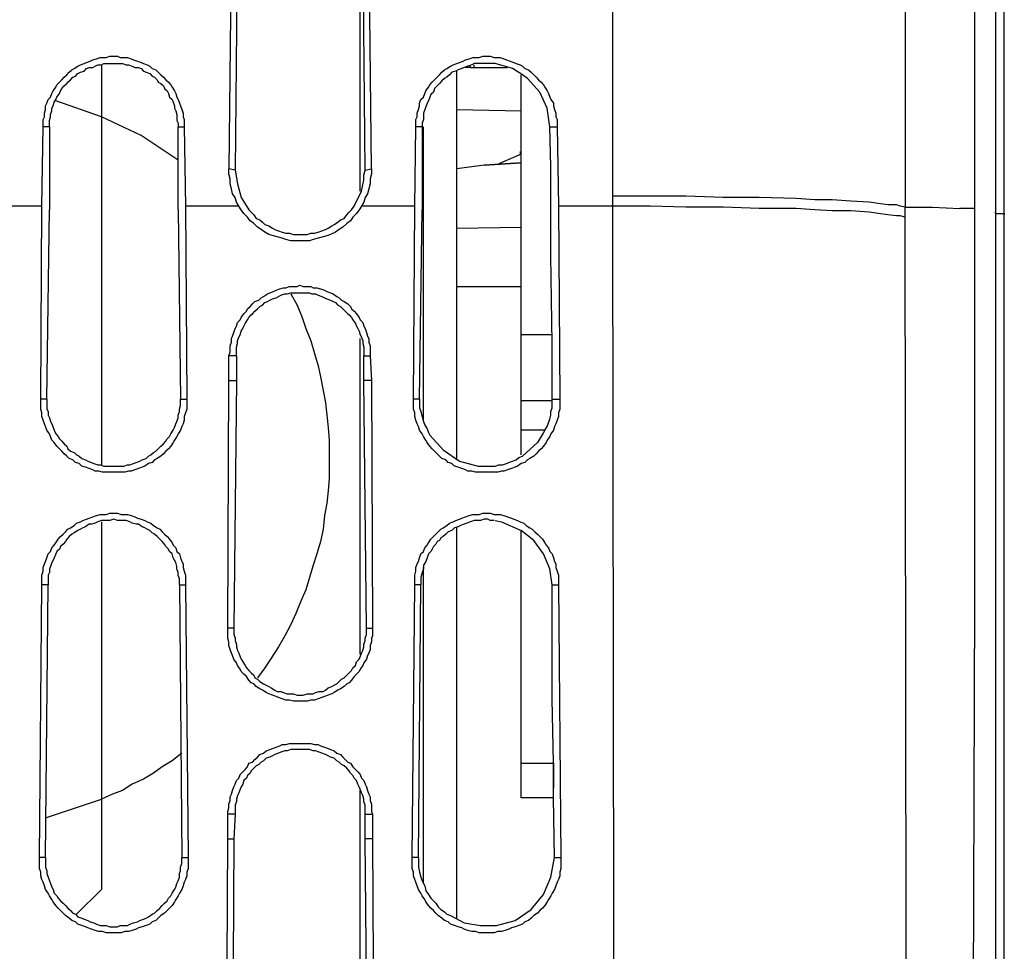
# Model space of a CAD drawing. Units: inches. Extents: x -2049 to 3731, y -2296 to 3484.
# Drawn here: x 207 to 241, y 624 to 656 of the extents above; entities that cross this region are included whole.
import ezdxf

# ---------------------------------------------------------------- set-up
doc = ezdxf.new("R2010")
doc.units = ezdxf.units.IN
doc.header["$MEASUREMENT"] = 0
doc.layers.add('Layer 1', color=7, linetype='Continuous')

msp = doc.modelspace()

# ---------------------------------------------------------------- linework, layer by layer
at = {"layer": 'Layer 1', "color": 7, "lineweight": 25, "true_color": 0xffffff}
for points in [[(227.128, 650.043), (227.128, 678.618)], [(240.509, 534.473), (240.509, 678.533)], [(237.121, 676.797), (237.121, 649.662)], [(214.091, 660.245), (214.091, 659.398), (214.005, 650.974)], [(218.873, 650.974), (218.792, 659.398), (218.792, 660.245)], [(239.494, 660.118), (239.494, 649.619)], [(240.211, 660.118), (240.211, 622.865)], [(240.509, 649.45), (240.509, 660.118)], [(218.494, 650.212), (218.494, 659.822)], [(214.303, 659.398), (214.217, 650.932)], [(218.196, 649.577), (218.282, 649.704), (218.368, 649.874), (218.454, 650.043), (218.534, 650.212), (218.58, 650.424), (218.62, 650.593), (218.62, 650.763), (218.666, 650.932), (218.58, 659.398)], [(207.659, 652.413), (207.659, 652.667), (207.699, 652.752), (207.699, 652.879), (207.739, 653.006), (207.739, 653.133), (207.785, 653.217), (207.825, 653.345), (207.911, 653.43), (207.951, 653.556), (207.997, 653.641), (208.083, 653.768), (208.123, 653.853), (208.209, 653.938), (208.29, 654.022), (208.375, 654.107), (208.461, 654.192), (208.547, 654.276), (208.633, 654.361), (208.714, 654.403), (208.84, 654.487), (208.926, 654.53), (209.052, 654.572), (209.138, 654.615), (209.264, 654.657), (209.35, 654.699), (209.476, 654.742), (209.602, 654.784), (209.814, 654.784), (209.94, 654.826), (210.199, 654.826), (210.284, 654.784), (210.537, 654.784), (210.663, 654.742), (210.749, 654.699), (210.875, 654.657), (211.001, 654.615), (211.087, 654.572), (211.213, 654.53), (211.299, 654.487), (211.385, 654.403), (211.511, 654.361), (211.592, 654.276), (211.677, 654.192), (211.764, 654.107), (211.85, 654.022), (211.936, 653.938), (212.016, 653.853), (212.062, 653.768), (212.142, 653.641), (212.188, 653.556), (212.228, 653.43), (212.274, 653.345), (212.314, 653.217), (212.354, 653.133), (212.4, 653.006), (212.44, 652.879), (212.44, 652.752), (212.48, 652.667), (212.48, 652.413)], [(220.398, 652.413), (220.398, 652.667), (220.444, 652.752), (220.444, 652.879), (220.484, 653.006), (220.524, 653.133), (220.524, 653.217), (220.57, 653.345), (220.655, 653.43), (220.696, 653.556), (220.736, 653.641), (220.822, 653.768), (220.868, 653.853), (220.948, 653.938), (221.034, 654.022), (221.12, 654.107), (221.206, 654.192), (221.286, 654.276), (221.372, 654.361), (221.458, 654.403), (221.584, 654.487), (221.67, 654.53), (221.796, 654.572), (221.883, 654.615), (222.009, 654.657), (222.095, 654.699), (222.221, 654.742), (222.347, 654.784), (222.559, 654.784), (222.685, 654.826), (222.937, 654.826), (223.069, 654.784), (223.276, 654.784), (223.407, 654.742), (223.488, 654.699), (223.62, 654.657), (223.746, 654.615), (223.826, 654.572), (223.958, 654.53), (224.038, 654.487), (224.124, 654.403), (224.25, 654.361), (224.336, 654.276), (224.422, 654.192), (224.508, 654.107), (224.588, 654.022), (224.674, 653.938), (224.761, 653.853), (224.801, 653.768), (224.887, 653.641), (224.927, 653.556), (224.972, 653.43), (225.013, 653.345), (225.099, 653.217), (225.099, 653.133), (225.139, 653.006), (225.185, 652.879), (225.185, 652.752), (225.225, 652.667), (225.225, 652.413)], [(207.871, 652.413), (207.871, 652.625), (207.911, 652.752), (207.911, 652.837), (207.951, 652.964), (207.951, 653.048), (207.997, 653.133), (208.037, 653.26), (208.083, 653.345), (208.123, 653.43), (208.209, 653.556), (208.249, 653.641), (208.29, 653.726), (208.375, 653.81), (208.461, 653.895), (208.502, 653.938), (208.588, 654.022), (208.673, 654.107), (208.759, 654.149), (208.84, 654.233), (208.926, 654.276), (209.052, 654.318), (209.138, 654.403), (209.224, 654.446), (209.35, 654.446), (209.436, 654.487), (209.522, 654.53), (209.648, 654.53), (209.734, 654.572), (210.365, 654.572), (210.491, 654.53), (210.577, 654.53), (210.703, 654.487), (210.789, 654.446), (210.915, 654.446), (211.001, 654.403), (211.087, 654.318), (211.173, 654.276), (211.299, 654.233), (211.385, 654.149), (211.466, 654.107), (211.551, 654.022), (211.592, 653.938), (211.677, 653.895), (211.764, 653.81), (211.804, 653.726), (211.89, 653.641), (211.936, 653.556), (211.976, 653.43), (212.062, 653.345), (212.102, 653.26), (212.142, 653.133), (212.142, 653.048), (212.188, 652.964), (212.228, 652.837), (212.228, 652.625), (212.274, 652.54), (212.274, 652.413)], [(209.648, 654.53), (209.648, 640.856)], [(223.109, 654.572), (222.387, 654.572), (222.307, 654.53), (222.175, 654.487), (222.049, 654.446), (221.968, 654.403), (221.836, 654.361), (221.756, 654.318), (221.625, 654.276), (221.544, 654.192), (221.458, 654.107), (221.372, 654.064), (221.286, 653.979), (221.206, 653.895), (221.12, 653.81), (221.034, 653.726), (220.994, 653.599), (220.908, 653.514), (220.868, 653.43), (220.822, 653.303), (220.782, 653.217), (220.736, 653.091), (220.696, 653.006), (220.655, 652.879), (220.655, 652.667), (220.61, 652.54), (220.61, 649.577)], [(221.796, 641.068), (221.796, 654.318)], [(222.261, 654.446), (222.095, 654.446)], [(222.261, 654.446), (222.261, 654.487)], [(222.261, 654.446), (223.362, 654.446)], [(222.387, 654.446), (222.387, 654.53)], [(224.038, 654.192), (223.7, 654.403), (223.109, 654.572)], [(223.362, 654.446), (223.533, 654.446)], [(223.998, 641.195), (223.998, 654.192)], [(224.972, 652.413), (224.887, 653.048), (224.634, 653.599), (224.21, 654.064), (224.038, 654.192)], [(209.648, 652.752), (208.083, 653.303)], [(221.796, 653.006), (223.998, 652.964)], [(212.274, 651.271), (211.001, 652.117), (209.648, 652.752)], [(207.613, 649.704), (207.659, 652.413)], [(207.871, 652.413), (207.659, 652.413)], [(207.871, 652.413), (207.871, 649.577)], [(212.274, 652.413), (212.48, 652.413)], [(212.274, 649.577), (212.274, 652.413)], [(212.48, 652.413), (212.526, 649.704)], [(220.357, 649.704), (220.398, 652.413)], [(220.61, 652.413), (220.398, 652.413)], [(220.655, 642.338), (220.655, 652.413)], [(224.972, 652.413), (225.225, 652.413)], [(225.013, 651.058), (224.972, 652.413)], [(225.225, 652.413), (225.265, 649.704)], [(223.998, 651.482), (223.235, 651.143)], [(223.958, 651.567), (223.958, 651.482)], [(214.217, 650.932), (214.005, 650.974)], [(214.343, 649.704), (214.263, 649.831), (214.217, 650), (214.131, 650.127), (214.091, 650.297), (214.051, 650.466), (214.051, 650.635), (214.005, 650.805), (214.005, 650.974)], [(214.217, 650.932), (214.303, 650.466), (214.429, 650), (214.682, 649.577)], [(218.873, 650.974), (218.873, 650.805), (218.832, 650.635), (218.832, 650.466), (218.792, 650.297), (218.746, 650.127), (218.666, 650), (218.62, 649.831), (218.534, 649.704)], [(218.666, 650.932), (218.873, 650.974)], [(222.725, 651.101), (221.796, 650.974)], [(225.013, 649.577), (225.013, 651.058)], [(227.128, 649.704), (227.128, 650.043)], [(237.121, 649.662), (236.949, 649.704), (236.823, 649.746), (236.53, 649.746), (236.192, 649.789), (235.894, 649.831), (235.258, 649.874), (234.621, 649.916), (234.031, 649.916), (233.394, 649.958), (232.128, 650), (230.9, 650), (229.628, 650.043), (227.128, 650.043)], [(207.613, 649.704), (205.796, 649.704)], [(207.573, 643.1), (207.613, 649.704)], [(207.785, 643.1), (207.871, 649.577)], [(212.274, 649.577), (212.354, 643.1)], [(214.343, 649.704), (212.526, 649.704)], [(212.526, 649.704), (212.566, 643.1)], [(218.534, 649.704), (218.454, 649.577), (218.368, 649.45), (218.242, 649.323), (218.156, 649.196), (218.03, 649.112), (217.904, 648.984), (217.777, 648.899), (217.646, 648.815), (217.479, 648.73), (217.353, 648.688), (217.227, 648.646), (217.055, 648.604), (216.883, 648.561), (216.757, 648.519), (216.126, 648.519), (215.955, 648.561), (215.828, 648.604), (215.657, 648.646), (215.53, 648.688), (215.364, 648.73), (215.232, 648.815), (215.106, 648.899), (214.98, 648.984), (214.854, 649.112), (214.728, 649.196), (214.642, 649.323), (214.516, 649.45), (214.429, 649.577), (214.343, 649.704)], [(214.682, 649.577), (214.768, 649.492), (214.854, 649.407), (214.94, 649.281), (215.066, 649.238), (215.152, 649.153), (215.232, 649.069), (215.364, 649.027), (215.49, 648.942), (215.576, 648.899), (215.702, 648.858), (215.828, 648.815), (215.955, 648.773), (216.081, 648.773), (216.207, 648.73), (216.677, 648.73), (216.803, 648.773), (216.929, 648.773), (217.055, 648.815), (217.181, 648.858), (217.307, 648.899), (217.394, 648.942), (217.52, 649.027), (217.606, 649.069), (217.732, 649.153), (217.818, 649.238), (217.944, 649.281), (218.03, 649.407), (218.116, 649.492), (218.196, 649.577)], [(220.357, 649.704), (218.534, 649.704)], [(220.317, 643.1), (220.357, 649.704)], [(220.524, 643.1), (220.61, 649.577)], [(225.059, 645.005), (225.013, 648.011), (225.013, 649.577)], [(227.128, 649.704), (225.265, 649.704)], [(225.265, 649.704), (225.311, 643.1)], [(237.121, 649.323), (236.949, 649.365), (236.823, 649.365), (236.53, 649.407), (236.192, 649.45), (235.894, 649.492), (235.258, 649.535), (234.621, 649.535), (234.031, 649.577), (233.394, 649.619), (232.128, 649.619), (230.9, 649.662), (229.628, 649.662), (228.401, 649.704), (227.128, 649.704)], [(227.214, 583.961), (227.214, 600.386), (227.174, 616.811), (227.128, 649.704)], [(237.121, 649.323), (237.121, 649.662)], [(237.121, 649.662), (238.05, 649.662), (238.984, 649.619)], [(239.236, 649.619), (238.984, 649.619)], [(239.494, 649.619), (239.236, 649.619)], [(239.494, 649.619), (239.494, 636.242), (239.448, 622.865)], [(237.207, 583.961), (237.161, 600.301), (237.161, 616.642), (237.121, 649.323)], [(240.211, 649.45), (240.211, 649.492)], [(240.211, 649.45), (240.509, 649.45)], [(240.509, 649.45), (240.509, 649.407)], [(240.509, 649.45), (240.509, 649.407)], [(240.509, 649.407), (240.509, 649.45)], [(240.509, 622.865), (240.509, 649.45)], [(221.796, 648.942), (223.998, 648.984)], [(214.005, 644.582), (214.051, 644.709), (214.051, 644.92), (214.091, 645.047), (214.091, 645.174), (214.131, 645.259), (214.177, 645.386), (214.217, 645.513), (214.263, 645.598), (214.303, 645.725), (214.389, 645.809), (214.429, 645.894), (214.516, 646.021), (214.602, 646.106), (214.642, 646.19), (214.728, 646.275), (214.814, 646.36), (214.894, 646.445), (215.026, 646.486), (215.106, 646.571), (215.192, 646.613), (215.318, 646.699), (215.404, 646.74), (215.53, 646.783), (215.616, 646.825), (215.742, 646.868), (215.868, 646.91), (215.955, 646.91), (216.081, 646.952), (216.333, 646.952), (216.419, 646.995), (216.545, 646.952), (216.803, 646.952), (216.883, 646.91), (217.015, 646.91), (217.141, 646.868), (217.268, 646.825), (217.353, 646.783), (217.479, 646.74), (217.566, 646.699), (217.692, 646.613), (217.777, 646.571), (217.858, 646.486), (217.944, 646.445), (218.07, 646.36), (218.156, 646.275), (218.196, 646.19), (218.282, 646.106), (218.368, 646.021), (218.454, 645.894), (218.494, 645.809), (218.58, 645.725), (218.62, 645.598), (218.666, 645.513), (218.706, 645.386), (218.746, 645.259), (218.792, 645.174), (218.792, 645.047), (218.832, 644.92), (218.832, 644.582)], [(221.796, 646.952), (223.998, 646.952)], [(214.263, 644.582), (214.263, 644.878), (214.303, 645.005), (214.303, 645.09), (214.343, 645.217), (214.389, 645.301), (214.429, 645.428), (214.476, 645.513), (214.516, 645.598), (214.556, 645.683), (214.642, 645.809), (214.682, 645.894), (214.768, 645.979), (214.814, 646.021), (214.894, 646.106), (214.98, 646.19), (215.066, 646.275), (215.152, 646.317), (215.232, 646.402), (215.318, 646.445), (215.404, 646.486), (215.49, 646.529), (215.616, 646.571), (215.702, 646.613), (215.783, 646.656), (215.914, 646.699), (215.995, 646.699), (216.126, 646.74), (216.757, 646.74), (216.843, 646.699), (216.969, 646.699), (217.055, 646.656), (217.181, 646.613), (217.268, 646.571), (217.353, 646.529), (217.479, 646.486), (217.566, 646.445), (217.646, 646.402), (217.732, 646.317), (217.818, 646.275), (217.904, 646.19), (217.984, 646.106), (218.07, 646.021), (218.116, 645.979), (218.196, 645.894), (218.242, 645.809), (218.328, 645.683), (218.368, 645.598), (218.408, 645.513), (218.454, 645.428), (218.494, 645.301), (218.534, 645.217), (218.58, 645.09), (218.58, 645.005), (218.62, 644.878), (218.62, 644.582)], [(216.126, 646.699), (216.333, 646.317), (216.505, 645.894), (216.631, 645.513), (216.803, 645.09), (216.929, 644.666), (217.055, 644.243), (217.141, 643.862), (217.227, 643.396), (217.307, 642.973), (217.353, 642.55), (217.394, 642.127), (217.434, 641.703), (217.434, 640.39), (217.394, 639.967), (217.353, 639.544), (217.268, 639.12), (217.227, 638.655), (217.141, 638.232), (217.015, 637.808), (216.883, 637.427), (216.757, 637.004), (216.631, 636.581), (216.465, 636.2), (216.293, 635.777), (216.126, 635.395), (215.914, 635.015), (215.702, 634.634), (215.444, 634.252), (215.232, 633.914), (214.98, 633.575)], [(225.059, 645.301), (223.998, 645.301)], [(218.494, 634.379), (218.494, 645.174)], [(225.059, 643.1), (225.059, 645.005)], [(214.263, 644.582), (214.005, 644.582)], [(214.005, 643.735), (214.005, 644.582)], [(214.263, 644.582), (214.263, 643.735)], [(218.62, 644.582), (218.832, 644.582)], [(218.62, 643.735), (218.62, 644.582)], [(218.832, 644.582), (218.873, 643.735)], [(213.965, 635.268), (214.005, 643.735)], [(214.005, 643.735), (214.263, 643.735)], [(214.263, 643.735), (214.177, 635.268), (214.177, 635.057), (214.217, 634.93), (214.217, 634.845), (214.263, 634.718), (214.263, 634.634), (214.303, 634.507), (214.343, 634.422), (214.389, 634.295), (214.429, 634.21), (214.476, 634.125), (214.556, 633.998), (214.602, 633.914), (214.682, 633.829), (214.768, 633.744), (214.854, 633.66), (214.894, 633.575), (214.98, 633.532), (215.066, 633.448), (215.192, 633.364), (215.278, 633.321), (215.364, 633.279), (215.444, 633.236), (215.576, 633.152), (215.657, 633.109), (215.783, 633.109), (215.868, 633.067), (215.995, 633.025), (216.207, 633.025), (216.333, 632.982), (216.545, 632.982), (216.677, 633.025), (216.883, 633.025), (216.969, 633.067), (217.095, 633.109), (217.227, 633.109), (217.307, 633.152), (217.394, 633.236), (217.52, 633.279), (217.606, 633.321), (217.692, 633.364), (217.777, 633.448), (217.858, 633.532), (217.944, 633.575), (218.03, 633.66), (218.116, 633.744), (218.196, 633.829), (218.242, 633.914), (218.328, 633.998), (218.368, 634.125), (218.454, 634.21), (218.494, 634.295), (218.534, 634.422), (218.58, 634.507), (218.62, 634.634), (218.62, 634.718), (218.666, 634.845), (218.666, 634.93), (218.706, 635.057), (218.706, 635.268)], [(218.873, 643.735), (218.62, 643.735)], [(218.706, 635.268), (218.62, 643.735)], [(218.873, 643.735), (218.918, 635.268)], [(207.785, 643.1), (207.573, 643.1)], [(212.566, 643.1), (212.566, 642.761), (212.526, 642.634), (212.48, 642.507), (212.48, 642.381), (212.44, 642.254), (212.4, 642.169), (212.354, 642.042), (212.274, 641.915), (212.228, 641.83), (212.142, 641.703), (212.102, 641.618), (212.016, 641.491), (211.936, 641.407), (211.85, 641.322), (211.764, 641.237), (211.677, 641.153), (211.551, 641.068), (211.466, 641.026), (211.385, 640.941), (211.253, 640.899), (211.127, 640.814), (211.042, 640.772), (210.915, 640.729), (210.789, 640.687), (210.663, 640.645), (210.577, 640.645), (210.451, 640.602), (209.688, 640.602), (209.562, 640.645), (209.436, 640.645), (209.35, 640.687), (209.224, 640.729), (209.098, 640.772), (208.972, 640.814), (208.886, 640.899), (208.759, 640.941), (208.673, 641.026), (208.547, 641.068), (208.461, 641.153), (208.375, 641.237), (208.29, 641.322), (208.209, 641.407), (208.123, 641.491), (208.037, 641.618), (207.951, 641.703), (207.911, 641.83), (207.871, 641.915), (207.785, 642.042), (207.739, 642.169), (207.699, 642.254), (207.659, 642.381), (207.613, 642.507), (207.613, 642.634), (207.573, 642.761), (207.573, 643.1)], [(207.785, 643.1), (207.785, 642.761), (207.825, 642.677), (207.825, 642.55), (207.871, 642.465), (207.911, 642.338), (207.951, 642.254), (207.997, 642.127), (208.037, 642.042), (208.083, 641.915), (208.163, 641.83), (208.209, 641.745), (208.29, 641.661), (208.375, 641.576), (208.461, 641.491), (208.502, 641.407), (208.588, 641.322), (208.714, 641.28), (208.8, 641.195), (208.886, 641.153), (208.972, 641.068), (209.098, 641.026), (209.184, 640.983), (209.31, 640.941), (209.39, 640.899), (209.522, 640.856), (209.602, 640.856), (209.734, 640.814), (210.411, 640.814), (210.537, 640.856), (210.623, 640.856), (210.749, 640.899), (210.835, 640.941), (210.961, 640.983), (211.042, 641.026), (211.173, 641.068), (211.253, 641.153), (211.34, 641.195), (211.425, 641.28), (211.511, 641.322), (211.592, 641.407), (211.677, 641.491), (211.764, 641.576), (211.85, 641.661), (211.89, 641.745), (211.976, 641.83), (212.016, 641.915), (212.102, 642.042), (212.142, 642.127), (212.188, 642.254), (212.228, 642.338), (212.274, 642.465), (212.274, 642.55), (212.314, 642.677), (212.314, 642.761), (212.354, 642.888), (212.354, 643.1)], [(212.354, 643.1), (212.566, 643.1)], [(220.524, 643.1), (220.317, 643.1)], [(225.311, 643.1), (225.311, 642.761), (225.265, 642.634), (225.265, 642.507), (225.225, 642.381), (225.185, 642.254), (225.139, 642.169), (225.099, 642.042), (225.013, 641.915), (224.972, 641.83), (224.887, 641.703), (224.846, 641.618), (224.761, 641.491), (224.674, 641.407), (224.588, 641.322), (224.508, 641.237), (224.422, 641.153), (224.296, 641.068), (224.21, 641.026), (224.124, 640.941), (223.998, 640.899), (223.872, 640.814), (223.786, 640.772), (223.66, 640.729), (223.533, 640.687), (223.407, 640.645), (223.321, 640.645), (223.195, 640.602), (222.433, 640.602), (222.307, 640.645), (222.175, 640.645), (222.095, 640.687), (221.968, 640.729), (221.836, 640.772), (221.71, 640.814), (221.625, 640.899), (221.498, 640.941), (221.418, 641.026), (221.286, 641.068), (221.206, 641.153), (221.12, 641.237), (221.034, 641.322), (220.948, 641.407), (220.868, 641.491), (220.782, 641.618), (220.736, 641.703), (220.655, 641.83), (220.61, 641.915), (220.524, 642.042), (220.484, 642.169), (220.444, 642.254), (220.398, 642.381), (220.357, 642.507), (220.357, 642.634), (220.317, 642.761), (220.317, 643.1)], [(220.524, 643.1), (220.524, 642.804), (220.57, 642.677), (220.61, 642.507), (220.655, 642.338), (220.696, 642.211), (220.782, 642.084), (220.822, 641.957)], [(223.998, 643.057), (225.059, 643.057)], [(224.801, 642.042), (224.887, 642.169), (224.927, 642.295), (224.972, 642.423), (225.013, 642.55), (225.013, 642.677), (225.059, 642.804), (225.059, 643.057)], [(225.059, 643.1), (225.311, 643.1)], [(225.059, 643.057), (225.059, 643.1)], [(220.822, 641.957), (220.868, 641.872)], [(220.868, 641.872), (221.332, 641.365), (221.883, 640.983), (222.519, 640.814)], [(224.801, 642.042), (223.998, 642.042)], [(224.801, 642.042), (224.761, 641.957), (224.548, 641.618)], [(224.038, 641.153), (224.548, 641.618)], [(223.109, 640.814), (223.235, 640.856), (223.362, 640.856), (223.488, 640.899), (223.574, 640.941), (223.7, 640.983), (223.826, 641.026), (223.912, 641.111), (224.038, 641.153)], [(222.519, 640.814), (223.109, 640.814)], [(207.613, 636.75), (207.613, 637.089), (207.659, 637.216), (207.659, 637.343), (207.699, 637.47), (207.739, 637.554), (207.785, 637.682), (207.825, 637.808), (207.911, 637.893), (207.951, 638.02), (208.037, 638.105), (208.083, 638.19), (208.163, 638.316), (208.249, 638.401), (208.335, 638.486), (208.421, 638.57), (208.502, 638.655), (208.588, 638.697), (208.714, 638.782), (208.8, 638.867), (208.926, 638.909), (209.012, 638.952), (209.138, 638.994), (209.224, 639.036), (209.35, 639.078), (209.476, 639.12), (209.602, 639.163), (209.814, 639.163), (209.94, 639.206), (210.199, 639.206), (210.325, 639.163), (210.537, 639.163), (210.663, 639.12), (210.789, 639.078), (210.875, 639.036), (211.001, 638.994), (211.127, 638.952), (211.213, 638.909), (211.34, 638.867), (211.425, 638.782), (211.551, 638.697), (211.638, 638.655), (211.724, 638.57), (211.804, 638.486), (211.89, 638.401), (211.976, 638.316), (212.062, 638.19), (212.102, 638.105), (212.188, 638.02), (212.228, 637.893), (212.314, 637.808), (212.354, 637.682), (212.4, 637.554), (212.44, 637.47), (212.44, 637.343), (212.48, 637.216), (212.526, 637.089), (212.526, 636.75)], [(220.357, 636.75), (220.357, 637.089), (220.398, 637.216), (220.398, 637.343), (220.444, 637.47), (220.484, 637.554), (220.524, 637.682), (220.57, 637.808), (220.655, 637.893), (220.696, 638.02), (220.782, 638.105), (220.822, 638.19), (220.908, 638.316), (220.994, 638.401), (221.074, 638.486), (221.16, 638.57), (221.246, 638.655), (221.332, 638.697), (221.458, 638.782), (221.544, 638.867), (221.67, 638.909), (221.756, 638.952), (221.883, 638.994), (221.968, 639.036), (222.095, 639.078), (222.221, 639.12), (222.347, 639.163), (222.559, 639.163), (222.685, 639.206), (222.937, 639.206), (223.069, 639.163), (223.276, 639.163), (223.407, 639.12), (223.533, 639.078), (223.66, 639.036), (223.746, 638.994), (223.872, 638.952), (223.958, 638.909), (224.084, 638.867), (224.17, 638.782), (224.296, 638.697), (224.376, 638.655), (224.462, 638.57), (224.548, 638.486), (224.634, 638.401), (224.72, 638.316), (224.801, 638.19), (224.846, 638.105), (224.927, 638.02), (224.972, 637.893), (225.059, 637.808), (225.099, 637.682), (225.139, 637.554), (225.185, 637.47), (225.185, 637.343), (225.225, 637.216), (225.265, 637.089), (225.265, 636.75)], [(212.314, 636.75), (212.314, 636.961), (212.274, 637.089), (212.274, 637.174), (212.228, 637.3), (212.228, 637.385), (212.188, 637.512), (212.142, 637.597), (212.102, 637.682), (212.062, 637.808), (211.976, 637.893), (211.936, 637.978), (211.85, 638.062), (211.804, 638.147), (211.724, 638.232), (211.638, 638.316), (211.551, 638.401), (211.466, 638.486), (211.385, 638.528), (211.299, 638.613), (211.213, 638.655), (211.127, 638.697), (211.042, 638.74), (210.915, 638.824), (210.835, 638.824), (210.703, 638.867), (210.623, 638.909), (210.491, 638.952), (210.199, 638.952), (210.072, 638.994), (209.94, 638.952), (209.648, 638.952), (209.522, 638.909), (209.436, 638.867), (209.31, 638.824), (209.224, 638.824), (209.098, 638.74), (209.012, 638.697), (208.926, 638.655), (208.84, 638.613), (208.714, 638.528), (208.633, 638.486), (208.547, 638.401), (208.461, 638.316), (208.421, 638.232), (208.335, 638.147), (208.249, 638.062), (208.209, 637.978), (208.123, 637.893), (208.083, 637.808), (208.037, 637.682), (207.997, 637.597), (207.951, 637.512), (207.911, 637.385), (207.871, 637.3), (207.871, 637.174), (207.825, 637.089), (207.825, 636.75)], [(209.648, 638.909), (209.648, 626.336)], [(223.069, 638.952), (222.937, 638.952), (222.857, 638.994), (222.725, 638.994), (222.599, 638.952), (222.387, 638.952), (222.261, 638.909), (222.135, 638.867), (222.049, 638.824), (221.923, 638.782), (221.836, 638.74), (221.71, 638.697), (221.625, 638.613), (221.498, 638.57), (221.418, 638.486), (221.332, 638.401)], [(223.109, 638.952), (223.321, 638.909), (223.998, 638.613)], [(221.796, 625.32), (221.796, 638.697)], [(223.998, 629.469), (223.998, 638.613)], [(225.059, 636.75), (224.972, 637.3), (224.761, 637.808), (224.422, 638.274), (223.998, 638.613)], [(221.332, 638.401), (221.246, 638.359), (221.206, 638.274), (221.12, 638.232), (221.074, 638.147), (220.994, 638.062), (220.948, 637.978), (220.908, 637.893), (220.822, 637.808)], [(220.822, 637.808), (220.782, 637.682), (220.736, 637.554), (220.655, 637.427), (220.655, 637.3), (220.61, 637.174), (220.57, 637.004), (220.57, 636.75)], [(220.655, 626.548), (220.655, 637.343)], [(207.533, 627.437), (207.613, 636.75)], [(207.825, 636.75), (207.613, 636.75)], [(207.739, 627.437), (207.825, 636.75)], [(212.314, 636.75), (212.526, 636.75)], [(212.314, 636.75), (212.4, 627.437)], [(212.526, 636.75), (212.612, 627.437)], [(220.272, 627.437), (220.357, 636.75)], [(220.57, 636.75), (220.357, 636.75)], [(220.484, 627.437), (220.57, 636.75)], [(225.059, 636.75), (225.265, 636.75)], [(225.099, 630.654), (225.059, 632.856), (225.059, 636.75)], [(225.265, 636.75), (225.351, 627.437)], [(214.177, 635.268), (213.965, 635.268)], [(218.918, 635.268), (218.918, 635.015), (218.873, 634.93), (218.873, 634.802), (218.832, 634.676), (218.832, 634.548), (218.792, 634.422), (218.746, 634.337), (218.706, 634.21), (218.62, 634.083), (218.58, 633.998), (218.494, 633.871), (218.454, 633.787), (218.368, 633.702), (218.282, 633.618), (218.196, 633.49), (218.116, 633.406), (218.03, 633.364), (217.944, 633.279), (217.818, 633.194), (217.732, 633.152), (217.606, 633.067), (217.52, 633.025), (217.394, 632.982), (217.268, 632.94), (217.181, 632.898), (217.055, 632.856), (216.929, 632.813), (216.803, 632.813), (216.677, 632.771), (216.207, 632.771), (216.081, 632.813), (215.955, 632.813), (215.828, 632.856), (215.702, 632.898), (215.616, 632.94), (215.49, 632.982), (215.364, 633.025), (215.278, 633.067), (215.152, 633.152), (215.066, 633.194), (214.94, 633.279), (214.854, 633.364), (214.768, 633.406), (214.682, 633.49), (214.602, 633.618), (214.516, 633.702), (214.429, 633.787), (214.389, 633.871), (214.303, 633.998), (214.263, 634.083), (214.177, 634.21), (214.131, 634.337), (214.091, 634.422), (214.051, 634.548), (214.005, 634.676), (214.005, 634.802), (213.965, 634.93), (213.965, 635.268)], [(218.706, 635.268), (218.918, 635.268)], [(213.965, 628.918), (213.965, 629.003), (214.005, 629.13), (214.005, 629.257), (214.051, 629.384), (214.051, 629.511), (214.091, 629.596), (214.131, 629.723), (214.177, 629.85), (214.217, 629.934), (214.263, 630.061), (214.343, 630.146), (214.389, 630.273), (214.476, 630.357), (214.556, 630.443), (214.642, 630.527), (214.682, 630.654), (214.814, 630.696), (214.894, 630.781), (214.98, 630.866), (215.066, 630.95), (215.192, 630.993), (215.278, 631.077), (215.404, 631.12), (215.49, 631.162), (215.616, 631.204), (215.742, 631.247), (215.828, 631.289), (215.955, 631.289), (216.081, 631.331), (216.803, 631.331), (216.929, 631.289), (217.055, 631.289), (217.141, 631.247), (217.268, 631.204), (217.394, 631.162), (217.479, 631.12), (217.606, 631.077), (217.692, 630.993), (217.818, 630.95), (217.904, 630.866), (217.984, 630.781), (218.07, 630.696), (218.156, 630.654), (218.242, 630.527), (218.328, 630.443), (218.408, 630.357), (218.494, 630.273), (218.534, 630.146), (218.62, 630.061), (218.666, 629.934), (218.706, 629.85), (218.746, 629.723), (218.792, 629.596), (218.832, 629.511), (218.832, 629.384), (218.873, 629.257), (218.873, 629.003), (218.918, 628.918)], [(218.666, 628.918), (218.666, 629.215), (218.62, 629.342), (218.62, 629.427), (218.58, 629.553), (218.534, 629.638), (218.494, 629.765), (218.454, 629.85), (218.408, 629.934), (218.368, 630.061), (218.282, 630.146), (218.242, 630.23), (218.156, 630.315), (218.116, 630.4), (218.03, 630.485), (217.944, 630.569), (217.858, 630.612), (217.777, 630.696), (217.692, 630.739), (217.606, 630.823), (217.479, 630.866), (217.394, 630.908), (217.307, 630.95), (217.181, 630.993), (217.095, 631.035), (216.969, 631.077), (216.883, 631.077), (216.757, 631.12), (216.126, 631.12), (215.995, 631.077), (215.914, 631.077), (215.783, 631.035), (215.702, 630.993), (215.576, 630.95), (215.49, 630.908), (215.404, 630.866), (215.278, 630.823), (215.192, 630.739), (215.106, 630.696), (215.026, 630.612), (214.94, 630.569), (214.854, 630.485), (214.768, 630.4), (214.728, 630.315), (214.642, 630.23), (214.602, 630.146), (214.516, 630.061), (214.476, 629.934), (214.429, 629.85), (214.389, 629.765), (214.343, 629.638), (214.303, 629.553), (214.263, 629.427), (214.263, 629.342), (214.217, 629.215), (214.217, 628.918)], [(212.4, 630.993), (212.062, 630.739), (211.724, 630.527), (211.425, 630.315), (211.087, 630.104), (210.703, 629.934), (210.365, 629.723), (210.027, 629.596), (209.648, 629.427)], [(223.998, 630.654), (225.099, 630.654)], [(218.494, 622.399), (218.494, 629.723)], [(225.099, 629.469), (225.099, 629.807)], [(207.739, 628.791), (209.648, 629.427)], [(225.099, 629.469), (223.998, 629.469)], [(225.139, 627.437), (225.099, 629.469)], [(214.217, 628.918), (213.965, 628.918)], [(213.965, 628.072), (213.965, 628.918)], [(214.217, 628.918), (214.177, 628.072)], [(218.666, 628.918), (218.918, 628.918)], [(218.666, 628.072), (218.666, 628.918)], [(218.918, 628.918), (218.918, 628.072)], [(213.925, 619.605), (213.965, 628.072)], [(213.965, 628.072), (214.177, 628.072)], [(214.177, 628.072), (214.131, 619.605)], [(218.918, 628.072), (218.666, 628.072)], [(218.746, 619.605), (218.666, 628.072)], [(218.918, 628.072), (218.958, 619.605)], [(207.739, 627.437), (207.533, 627.437)], [(212.612, 627.437), (212.612, 627.056), (212.566, 626.929), (212.566, 626.802), (212.526, 626.675), (212.48, 626.59), (212.44, 626.463), (212.4, 626.336), (212.314, 626.209), (212.274, 626.124), (212.188, 625.997), (212.142, 625.913), (212.062, 625.785), (211.976, 625.701), (211.89, 625.616), (211.804, 625.532), (211.677, 625.447), (211.592, 625.362), (211.511, 625.278), (211.385, 625.236), (211.299, 625.151), (211.173, 625.109), (211.042, 625.066), (210.915, 625.024), (210.835, 624.981), (210.703, 624.939), (210.577, 624.897), (210.451, 624.897), (210.325, 624.855), (209.814, 624.855), (209.688, 624.897), (209.562, 624.897), (209.436, 624.939), (209.31, 624.981), (209.184, 625.024), (209.098, 625.066), (208.972, 625.109), (208.84, 625.151), (208.759, 625.236), (208.633, 625.278), (208.547, 625.362), (208.421, 625.447), (208.335, 625.532), (208.249, 625.616), (208.163, 625.701), (208.083, 625.785), (207.997, 625.913), (207.951, 625.997), (207.871, 626.124), (207.825, 626.209), (207.739, 626.336), (207.699, 626.463), (207.659, 626.59), (207.613, 626.675), (207.573, 626.802), (207.573, 626.929), (207.533, 627.056), (207.533, 627.437)], [(207.739, 627.437), (207.739, 627.098), (207.785, 626.971), (207.785, 626.886), (207.825, 626.76), (207.871, 626.632), (207.911, 626.548), (207.951, 626.421), (207.997, 626.336), (208.037, 626.209), (208.123, 626.124), (208.163, 626.039), (208.249, 625.955), (208.335, 625.871), (208.421, 625.785), (208.502, 625.701), (208.588, 625.616), (208.673, 625.532), (208.759, 625.489), (208.84, 625.405), (208.972, 625.362), (209.052, 625.32), (209.184, 625.278), (209.264, 625.236), (209.39, 625.193), (209.476, 625.151), (209.602, 625.109), (209.814, 625.109), (209.94, 625.066), (210.199, 625.066), (210.284, 625.109), (210.537, 625.109), (210.623, 625.151), (210.749, 625.193), (210.875, 625.236), (210.961, 625.278), (211.087, 625.32), (211.173, 625.362), (211.253, 625.405), (211.385, 625.489), (211.466, 625.532), (211.551, 625.616), (211.638, 625.701), (211.724, 625.785), (211.804, 625.871), (211.89, 625.955), (211.936, 626.039), (212.016, 626.124), (212.062, 626.209), (212.142, 626.336), (212.188, 626.421), (212.228, 626.548), (212.274, 626.632), (212.314, 626.76), (212.314, 626.886), (212.354, 626.971), (212.354, 627.098), (212.4, 627.225), (212.4, 627.437)], [(212.4, 627.437), (212.612, 627.437)], [(220.484, 627.437), (220.272, 627.437)], [(225.351, 627.437), (225.351, 627.056), (225.311, 626.929), (225.311, 626.802), (225.265, 626.675), (225.225, 626.59), (225.185, 626.463), (225.139, 626.336), (225.059, 626.209), (225.013, 626.124), (224.927, 625.997), (224.887, 625.913), (224.801, 625.785), (224.72, 625.701), (224.634, 625.616), (224.548, 625.532), (224.422, 625.447), (224.336, 625.362), (224.25, 625.278), (224.124, 625.236), (224.038, 625.151), (223.912, 625.109), (223.786, 625.066), (223.66, 625.024), (223.574, 624.981), (223.448, 624.939), (223.321, 624.897), (223.195, 624.897), (223.069, 624.855), (222.559, 624.855), (222.433, 624.897), (222.307, 624.897), (222.175, 624.939), (222.049, 624.981), (221.968, 625.024), (221.836, 625.066), (221.71, 625.109), (221.584, 625.151), (221.498, 625.236), (221.372, 625.278), (221.286, 625.362), (221.16, 625.447), (221.074, 625.532), (220.994, 625.616), (220.908, 625.701), (220.822, 625.785), (220.736, 625.913), (220.696, 625.997), (220.61, 626.124), (220.57, 626.209), (220.484, 626.336), (220.444, 626.463), (220.398, 626.59), (220.357, 626.675), (220.317, 626.802), (220.317, 626.929), (220.272, 627.056), (220.272, 627.437)], [(220.484, 627.437), (220.484, 627.098), (220.524, 626.929), (220.57, 626.76), (220.61, 626.632), (220.696, 626.463), (220.736, 626.294), (220.822, 626.167)], [(225.013, 626.76), (225.139, 627.437)], [(225.139, 627.437), (225.351, 627.437)], [(223.15, 625.109), (223.786, 625.278), (224.336, 625.659), (224.761, 626.167), (225.013, 626.76)], [(208.8, 625.489), (209.648, 626.336)], [(220.822, 626.167), (220.908, 626.039), (220.994, 625.955), (221.074, 625.871), (221.16, 625.743), (221.246, 625.659), (221.372, 625.574), (221.458, 625.489), (221.584, 625.447)], [(221.584, 625.447), (222.049, 625.193), (222.599, 625.109), (223.15, 625.109)]]:
    msp.add_lwpolyline(points, dxfattribs=at)
for points in [[(222.725, 651.101), (222.725, 651.101), (223.998, 651.186), (223.998, 651.186), (223.998, 651.186), (222.725, 651.101), (222.725, 651.101)], [(225.099, 629.807), (225.099, 629.807), (225.099, 630.654), (225.099, 630.654), (225.099, 630.654), (225.099, 629.807), (225.099, 629.807)]]:
    msp.add_open_spline(points, degree=3, knots=[0, 0, 0, 0, 1, 1, 1, 2, 2, 2, 2], dxfattribs=at)

doc.saveas('drawing.dxf')
